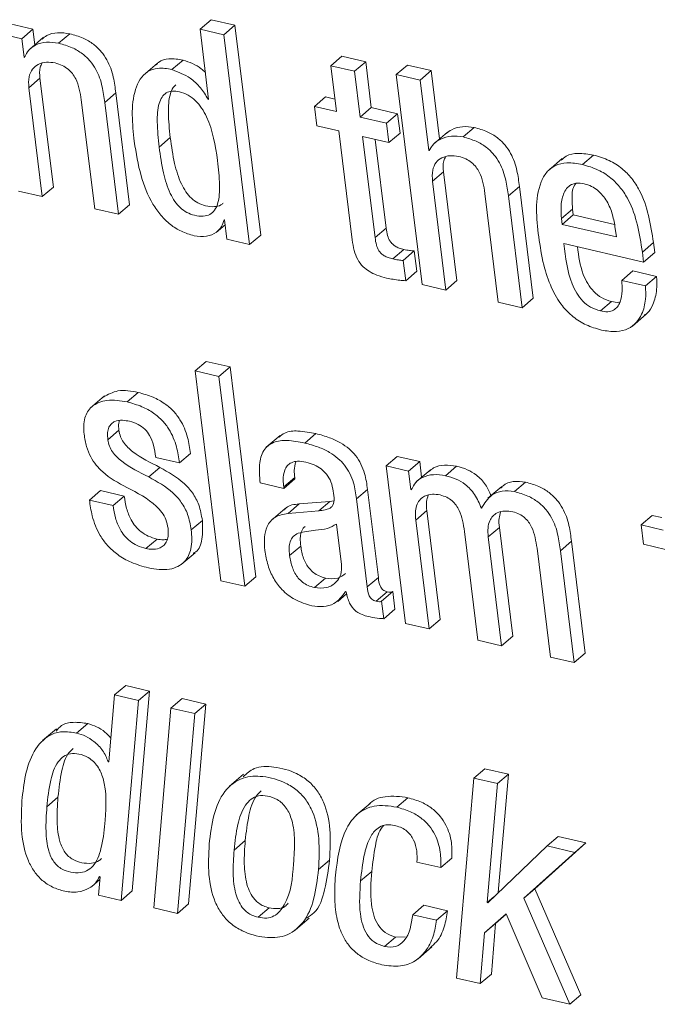
# Model space of a CAD drawing. Units: inches. Extents: x 2 to 195, y -7 to 151.
# Drawn here: x 168 to 168, y 106 to 106 of the extents above; entities that cross this region are included whole.
import ezdxf

# ---------------------------------------------------------------- set-up
doc = ezdxf.new("R2010")
doc.units = ezdxf.units.IN
doc.header["$MEASUREMENT"] = 0
doc.layers.add('SLD-0', color=179, linetype='Continuous')

msp = doc.modelspace()

# ---------------------------------------------------------------- linework, layer by layer
at = {"layer": 'SLD-0', "color": 179, "linetype": 'Continuous', "lineweight": 15}
for p, q in [((167.9421, 106.40584), (167.92963, 106.40874)), ((168.03425, 106.40588), (168.04036, 106.4111)), ((168.05347, 106.40807), (168.04036, 106.4111)), ((168.04735, 106.40284), (168.05347, 106.40807)), ((168.0677, 106.29238), (168.05347, 106.40807)), ((167.93599, 106.40062), (167.92351, 106.40351)), ((167.93599, 106.40062), (167.9421, 106.40584)), ((167.94782, 106.40123), (167.94018, 106.3947)), ((167.94316, 106.39724), (167.9421, 106.40584)), ((167.95633, 106.39811), (167.96245, 106.40334)), ((168.03425, 106.40588), (168.03901, 106.36717)), ((168.04735, 106.40284), (168.03425, 106.40588)), ((168.06158, 106.28716), (168.04735, 106.40284)), ((167.93724, 106.39042), (167.93599, 106.40062)), ((167.93724, 106.39042), (167.93796, 106.39104)), ((167.93756, 106.39035), (167.93724, 106.39042)), ((168.10635, 106.38572), (168.11246, 106.39094)), ((168.12556, 106.38791), (168.11246, 106.39094)), ((168.01072, 106.38715), (168.00308, 106.38061)), ((168.01877, 106.38366), (168.02488, 106.38888)), ((168.10635, 106.38572), (168.10946, 106.36045)), ((168.11945, 106.38269), (168.10635, 106.38572)), ((168.11945, 106.38269), (168.12556, 106.38791)), ((168.12867, 106.36264), (168.12556, 106.38791)), ((168.14244, 106.38082), (168.14855, 106.38605)), ((168.16165, 106.38302), (168.14855, 106.38605)), ((168.12256, 106.35742), (168.11945, 106.38269)), ((168.14244, 106.38082), (168.15667, 106.26514)), ((168.15553, 106.37779), (168.14244, 106.38082)), ((168.15553, 106.37779), (168.16165, 106.38302)), ((168.16627, 106.34542), (168.16165, 106.38302)), ((167.93992, 106.37358), (167.94604, 106.37881)), ((167.95341, 106.31885), (167.94604, 106.37881)), ((168.16029, 106.33909), (168.15553, 106.37779)), ((167.9473, 106.31363), (167.93992, 106.37358)), ((167.98172, 106.36548), (167.98783, 106.37071)), ((167.99541, 106.30912), (167.98783, 106.37071)), ((167.96882, 106.36689), (167.9762, 106.30693)), ((167.9893, 106.3039), (167.98172, 106.36548)), ((168.0387, 106.36725), (168.03897, 106.36748)), ((168.03901, 106.36717), (168.0387, 106.36725)), ((168.09728, 106.36327), (168.10339, 106.3685)), ((168.09728, 106.36327), (168.09859, 106.35259)), ((168.10946, 106.36045), (168.09728, 106.36327)), ((168.10862, 106.36729), (168.10339, 106.3685)), ((168.12256, 106.35742), (168.12867, 106.36264)), ((168.14319, 106.35928), (168.12867, 106.36264)), ((168.13708, 106.35405), (168.14319, 106.35928)), ((168.14451, 106.3486), (168.14319, 106.35928)), ((168.09859, 106.35259), (168.11077, 106.34977)), ((168.13708, 106.35405), (168.12256, 106.35742)), ((168.13839, 106.34337), (168.13708, 106.35405)), ((168.11077, 106.34977), (168.11815, 106.28979)), ((168.13839, 106.34337), (168.14451, 106.3486)), ((168.17058, 106.3491), (168.16293, 106.34256)), ((168.17926, 106.34649), (168.18538, 106.35171)), ((168.01175, 106.34088), (168.01786, 106.34611)), ((168.12387, 106.34673), (168.13839, 106.34337)), ((168.13073, 106.29097), (168.12387, 106.34673)), ((168.13685, 106.2962), (168.13083, 106.34512)), ((168.16029, 106.33909), (168.16116, 106.33983)), ((168.16061, 106.33902), (168.16029, 106.33909)), ((168.24499, 106.33127), (168.25111, 106.3365)), ((168.23391, 106.33454), (168.22626, 106.32801)), ((168.16239, 106.32207), (168.1685, 106.32729)), ((168.17588, 106.26733), (168.1685, 106.32729)), ((168.16976, 106.26211), (168.16239, 106.32207)), ((167.9342, 106.31666), (167.9473, 106.31363)), ((167.9473, 106.31363), (167.95341, 106.31885)), ((168.19129, 106.31538), (168.19867, 106.25541)), ((168.20419, 106.31397), (168.2103, 106.31919)), ((168.21788, 106.25761), (168.2103, 106.31919)), ((167.9893, 106.3039), (167.99541, 106.30912)), ((168.21176, 106.25238), (168.20419, 106.31397)), ((167.9762, 106.30693), (167.9893, 106.3039)), ((168.23347, 106.3015), (168.23959, 106.30673)), ((168.23959, 106.30673), (168.23999, 106.30349)), ((168.04317, 106.29389), (168.04811, 106.29811)), ((168.04747, 106.3008), (168.04779, 106.30073)), ((168.04779, 106.30073), (168.04911, 106.29005)), ((168.23347, 106.3015), (168.23387, 106.29826)), ((168.23387, 106.29826), (168.23999, 106.30349)), ((168.23387, 106.29826), (168.26372, 106.29135)), ((168.23999, 106.30349), (168.26269, 106.29823)), ((168.13073, 106.29097), (168.13685, 106.2962)), ((168.26372, 106.29135), (168.26314, 106.29605)), ((168.04911, 106.29005), (168.06158, 106.28716)), ((168.06158, 106.28716), (168.0677, 106.29238)), ((168.23472, 106.28769), (168.27875, 106.27749)), ((168.27807, 106.28299), (168.28419, 106.28821)), ((168.28486, 106.28272), (168.28419, 106.28821)), ((168.14052, 106.27925), (168.14663, 106.28447)), ((168.14623, 106.27841), (168.15235, 106.28364)), ((168.15372, 106.27247), (168.15235, 106.28364)), ((168.27875, 106.27749), (168.27807, 106.28299)), ((168.27875, 106.27749), (168.28486, 106.28272)), ((168.14761, 106.26724), (168.14623, 106.27841)), ((168.14761, 106.26724), (168.15372, 106.27247)), ((168.26667, 106.26737), (168.27278, 106.2726)), ((168.28587, 106.26956), (168.27278, 106.2726)), ((168.16976, 106.26211), (168.17588, 106.26733)), ((168.27976, 106.26434), (168.26667, 106.26737)), ((168.27976, 106.26434), (168.28587, 106.26956)), ((168.15667, 106.26514), (168.16976, 106.26211)), ((168.19867, 106.25541), (168.21176, 106.25238)), ((168.21176, 106.25238), (168.21788, 106.25761)), ((168.25492, 106.25055), (168.26104, 106.25578)), ((168.27256, 106.24221), (168.2802, 106.24874)), ((168.03157, 106.21757), (168.03769, 106.22279)), ((168.05079, 106.21976), (168.03769, 106.22279)), ((168.04467, 106.21453), (168.03157, 106.21757)), ((168.03157, 106.21757), (168.0458, 106.10188)), ((168.04467, 106.21453), (168.05079, 106.21976)), ((168.06502, 106.10408), (168.05079, 106.21976)), ((168.0589, 106.09885), (168.04467, 106.21453)), ((167.9816, 106.20379), (167.97396, 106.19726)), ((167.99408, 106.20043), (168.00019, 106.20566)), ((167.98343, 106.17962), (167.98954, 106.18484)), ((168.0784, 106.18202), (168.07076, 106.17549)), ((168.09196, 106.17776), (168.09808, 106.18299)), ((168.00983, 106.16988), (168.02292, 106.16685)), ((168.02292, 106.16685), (168.02903, 106.17208)), ((168.13676, 106.1652), (168.14287, 106.17043)), ((168.15533, 106.16754), (168.14287, 106.17043)), ((168.006, 106.15911), (168.01211, 106.16434)), ((168.13676, 106.1652), (168.14744, 106.07835)), ((168.14922, 106.16231), (168.13676, 106.1652)), ((168.14922, 106.16231), (168.15533, 106.16754)), ((168.16105, 106.16291), (168.15341, 106.15638)), ((168.15639, 106.15893), (168.15533, 106.16754)), ((168.16956, 106.15979), (168.17568, 106.16502)), ((168.08037, 106.15355), (168.08649, 106.15877)), ((168.08047, 106.15274), (168.08659, 106.15796)), ((168.08659, 106.15796), (168.08649, 106.15877)), ((168.15048, 106.15211), (168.14922, 106.16231)), ((167.97329, 106.14637), (167.9794, 106.1516)), ((167.99249, 106.14857), (167.9794, 106.1516)), ((168.06739, 106.15577), (168.08047, 106.15274)), ((168.08047, 106.15274), (168.08037, 106.15355)), ((168.12047, 106.14694), (168.12658, 106.15217)), ((168.13255, 106.1037), (168.12658, 106.15217)), ((168.15048, 106.15211), (168.15119, 106.15273)), ((168.15079, 106.15204), (168.15048, 106.15211)), ((168.20062, 106.15385), (168.19298, 106.14732)), ((168.2075, 106.15101), (168.21362, 106.15623)), ((167.98637, 106.14334), (167.97329, 106.14637)), ((167.98637, 106.14334), (167.99249, 106.14857)), ((168.12643, 106.09847), (168.12047, 106.14694)), ((168.08116, 106.14168), (168.07352, 106.13515)), ((168.08277, 106.13898), (168.08888, 106.14421)), ((168.10586, 106.14563), (168.08888, 106.14421)), ((168.09975, 106.14041), (168.10586, 106.14563)), ((168.10802, 106.14595), (168.10586, 106.14563)), ((168.09975, 106.14041), (168.08277, 106.13898)), ((168.15315, 106.13528), (168.15927, 106.14051)), ((168.16664, 106.08055), (168.15927, 106.14051)), ((168.27741, 106.13263), (168.28352, 106.13786)), ((168.28874, 106.13665), (168.28352, 106.13786)), ((168.02944, 106.12991), (168.03555, 106.13514)), ((168.11221, 106.11074), (168.10946, 106.13311)), ((168.16053, 106.07532), (168.15315, 106.13528)), ((168.19312, 106.12602), (168.19923, 106.13125)), ((168.20661, 106.07129), (168.19923, 106.13125)), ((168.27741, 106.13263), (168.27872, 106.12195)), ((168.28958, 106.12981), (168.27741, 106.13263)), ((168.00447, 106.11963), (168.01059, 106.12486)), ((168.18003, 106.12905), (168.18741, 106.0691)), ((168.20049, 106.06606), (168.19312, 106.12602)), ((168.08366, 106.11578), (168.08977, 106.12101)), ((168.22, 106.1198), (168.22737, 106.05984)), ((168.23289, 106.11839), (168.239, 106.12362)), ((168.24658, 106.06203), (168.239, 106.12362)), ((168.27872, 106.12195), (168.2909, 106.11913)), ((168.02385, 106.1108), (168.03149, 106.11733)), ((168.24046, 106.05681), (168.23289, 106.11839)), ((168.0589, 106.09885), (168.06502, 106.10408)), ((168.09737, 106.09812), (168.10348, 106.10334)), ((168.12643, 106.09847), (168.13255, 106.1037)), ((168.0458, 106.10188), (168.0589, 106.09885)), ((168.11014, 106.09053), (168.11506, 106.09474)), ((168.11449, 106.09588), (168.1148, 106.09581)), ((168.13135, 106.09056), (168.13746, 106.09579)), ((168.13437, 106.09065), (168.14049, 106.09588)), ((168.14168, 106.08616), (168.14049, 106.09588)), ((168.13557, 106.08094), (168.13437, 106.09065)), ((168.13557, 106.08094), (168.14168, 106.08616)), ((168.14744, 106.07835), (168.16053, 106.07532)), ((168.16053, 106.07532), (168.16664, 106.08055)), ((168.20049, 106.06606), (168.20661, 106.07129)), ((168.18741, 106.0691), (168.20049, 106.06606)), ((168.22737, 106.05984), (168.24046, 106.05681)), ((168.24046, 106.05681), (168.24658, 106.06203)), ((167.98716, 106.03892), (167.99327, 106.04415)), ((168.00639, 106.04111), (167.99327, 106.04415)), ((167.98716, 106.03892), (167.98396, 106.00206)), ((168.00027, 106.03588), (167.98716, 106.03892)), ((167.9969, 105.93092), (168.00639, 106.04111)), ((168.00027, 106.03588), (168.00639, 106.04111)), ((167.99079, 105.9257), (168.00027, 106.03588)), ((168.01824, 106.03172), (168.02436, 106.03695)), ((168.03746, 106.03392), (168.02436, 106.03695)), ((168.02797, 105.92373), (168.03746, 106.03392)), ((168.03134, 106.02869), (168.03746, 106.03392)), ((168.01824, 106.03172), (168.00876, 105.92153)), ((168.03134, 106.02869), (168.01824, 106.03172)), ((168.02186, 105.9185), (168.03134, 106.02869)), ((167.96625, 106.01794), (167.97236, 106.02317)), ((167.95506, 106.02031), (167.94742, 106.01378)), ((167.98365, 106.00213), (167.98399, 106.00242)), ((167.98396, 106.00206), (167.98365, 106.00213)), ((168.05822, 105.99523), (168.05058, 105.9887)), ((168.18514, 105.99308), (168.19126, 105.9983)), ((168.20437, 105.99527), (168.19126, 105.9983)), ((168.19826, 105.99004), (168.20437, 105.99527)), ((168.19866, 105.92997), (168.20437, 105.99527)), ((168.18514, 105.99308), (168.17564, 105.88289)), ((168.19826, 105.99004), (168.18514, 105.99308)), ((168.19252, 105.92447), (168.19826, 105.99004)), ((167.94984, 105.97736), (167.95595, 105.98258)), ((168.12803, 105.97916), (168.12038, 105.97263)), ((168.14267, 105.97709), (168.14878, 105.98231)), ((168.05304, 105.95346), (168.05915, 105.95869)), ((168.2188, 105.93211), (168.24694, 105.95738)), ((168.22552, 105.9557), (168.23163, 105.96093)), ((168.24694, 105.95738), (168.23163, 105.96093)), ((168.24082, 105.95216), (168.24694, 105.95738)), ((168.22552, 105.9557), (168.19284, 105.92439)), ((168.21269, 105.92688), (168.24082, 105.95216)), ((168.24082, 105.95216), (168.22552, 105.9557)), ((168.09956, 105.94269), (168.10568, 105.94791)), ((168.15382, 105.94682), (168.16692, 105.94379)), ((168.16692, 105.94379), (168.17304, 105.94902)), ((168.12277, 105.93648), (168.12889, 105.9417)), ((167.97464, 105.93341), (167.97903, 105.93717)), ((167.97917, 105.93877), (167.9783, 105.92859)), ((167.97886, 105.93884), (167.97917, 105.93877)), ((167.99079, 105.9257), (167.9969, 105.93092)), ((168.21269, 105.92688), (168.2188, 105.93211)), ((168.24419, 105.87366), (168.2188, 105.93211)), ((167.9783, 105.92859), (167.99079, 105.9257)), ((168.02186, 105.9185), (168.02797, 105.92373)), ((168.19252, 105.92447), (168.19618, 105.9276)), ((168.19284, 105.92439), (168.19252, 105.92447)), ((168.23808, 105.86843), (168.21269, 105.92688)), ((168.00876, 105.92153), (168.02186, 105.9185)), ((168.06624, 105.91638), (168.07236, 105.92161)), ((168.15147, 105.91783), (168.15758, 105.92306)), ((168.1707, 105.92002), (168.15758, 105.92306)), ((168.16459, 105.91479), (168.1707, 105.92002)), ((168.19108, 105.9078), (168.20299, 105.91826)), ((168.20299, 105.91826), (168.22278, 105.87197)), ((168.08677, 105.90933), (168.09442, 105.91586)), ((168.16459, 105.91479), (168.15147, 105.91783)), ((168.19108, 105.9078), (168.1972, 105.91302)), ((168.19487, 105.88508), (168.1972, 105.91302)), ((168.1972, 105.91302), (168.20303, 105.91816)), ((168.18875, 105.87985), (168.19108, 105.9078)), ((168.13588, 105.90026), (168.14199, 105.90549)), ((168.14736, 105.90558), (168.14199, 105.90549)), ((168.1544, 105.8935), (168.16204, 105.90003)), ((168.17564, 105.88289), (168.18875, 105.87985)), ((168.18875, 105.87985), (168.19487, 105.88508)), ((168.22278, 105.87197), (168.23808, 105.86843)), ((168.23808, 105.86843), (168.24419, 105.87366))]:
    msp.add_line(p, q, dxfattribs=at)
for points, knots in [([(167.96245, 106.40334), (167.96022, 106.40366), (167.95596, 106.40428), (167.95043, 106.40312), (167.948, 106.40112), (167.94717, 106.40043)], [0, 0, 0, 0, 0.418137, 0.801663, 1, 1, 1, 1]), ([(167.98783, 106.37071), (167.98746, 106.37362), (167.98665, 106.37989), (167.98395, 106.38772), (167.97988, 106.39371), (167.97547, 106.39786), (167.96957, 106.40133), (167.96494, 106.40264), (167.96245, 106.40334)], [0, 0, 0, 0, 0.196636, 0.423841, 0.546499, 0.678581, 0.826809, 1, 1, 1, 1]), ([(167.95633, 106.39811), (167.95409, 106.39845), (167.9498, 106.3991), (167.944, 106.39763), (167.9396, 106.39462), (167.93824, 106.39179), (167.93756, 106.39035)], [0, 0, 0, 0, 0.303697, 0.58217, 0.788363, 1, 1, 1, 1]), ([(167.98172, 106.36548), (167.98134, 106.36839), (167.98054, 106.37467), (167.97784, 106.3825), (167.97377, 106.38848), (167.96935, 106.39263), (167.96346, 106.39611), (167.95883, 106.39741), (167.95633, 106.39811)], [0, 0, 0, 0, 0.196685, 0.423906, 0.546479, 0.678602, 0.826831, 1, 1, 1, 1]), ([(167.93992, 106.37358), (167.93979, 106.37563), (167.93956, 106.37921), (167.94151, 106.38393), (167.94506, 106.38683), (167.94958, 106.38797), (167.95274, 106.3875), (167.95433, 106.38726)], [0, 0, 0, 0, 0.251064, 0.441236, 0.606893, 0.801375, 1, 1, 1, 1]), ([(167.94604, 106.37881), (167.94581, 106.3809), (167.94549, 106.38378), (167.94676, 106.3863), (167.94711, 106.387)], [0, 0, 0, 0, 0.724569, 1, 1, 1, 1]), ([(167.95433, 106.38726), (167.95569, 106.38686), (167.95826, 106.38611), (167.9615, 106.38401), (167.96398, 106.38147), (167.96737, 106.3761), (167.96818, 106.37093), (167.96882, 106.36689)], [0, 0, 0, 0, 0.157534, 0.297079, 0.42658, 0.551385, 1, 1, 1, 1]), ([(168.02488, 106.38888), (168.02233, 106.38928), (168.0178, 106.39), (168.01231, 106.38868), (168.01053, 106.38674), (168.01013, 106.3863)], [0, 0, 0, 0, 0.497971, 0.88674, 1, 1, 1, 1]), ([(168.03719, 106.38197), (168.03644, 106.3827), (168.03304, 106.38603), (168.02846, 106.38763), (168.02488, 106.38888)], [0, 0, 0, 0, 0.2177931, 1, 1, 1, 1]), ([(168.01877, 106.38366), (168.01618, 106.38409), (168.01158, 106.38487), (168.00511, 106.38281), (168.00085, 106.37837), (167.99565, 106.36569), (167.99695, 106.35383), (167.99802, 106.34406)], [0, 0, 0, 0, 0.143069, 0.254739, 0.359203, 0.472373, 1, 1, 1, 1]), ([(168.0387, 106.36725), (168.03739, 106.36945), (168.03476, 106.37386), (168.02814, 106.37997), (168.02225, 106.38229), (168.01877, 106.38366)], [0, 0, 0, 0, 0.289169, 0.580085, 1, 1, 1, 1]), ([(168.02098, 106.37521), (168.02043, 106.37472), (168.01891, 106.3734), (168.01706, 106.36811), (168.01648, 106.35878), (168.01736, 106.35074), (168.01786, 106.34611)], [0, 0, 0, 0, 0.072292, 0.198225, 0.537329, 1, 1, 1, 1]), ([(168.04392, 106.33343), (168.04265, 106.34173), (168.04109, 106.35189), (168.03535, 106.3624), (168.03198, 106.36656), (168.0278, 106.36975), (168.02327, 106.37148), (168.01903, 106.37202), (168.01549, 106.37099), (168.01301, 106.36841), (168.01087, 106.36298), (168.01041, 106.35351), (168.01126, 106.3455), (168.01175, 106.34088)], [0, 0, 0, 0, 0.293328, 0.359407, 0.421734, 0.481922, 0.543439, 0.591823, 0.63094, 0.669296, 0.714163, 0.835087, 1, 1, 1, 1]), ([(168.17926, 106.34649), (168.17712, 106.34677), (168.17292, 106.34732), (168.16729, 106.34573), (168.16286, 106.34296), (168.16135, 106.34032), (168.16061, 106.33902)], [0, 0, 0, 0, 0.2964079, 0.5828286, 0.7951661, 1, 1, 1, 1]), ([(168.18538, 106.35171), (168.18325, 106.35198), (168.17907, 106.35251), (168.17355, 106.35115), (168.17089, 106.34912), (168.16988, 106.34835)], [0, 0, 0, 0, 0.391087, 0.76903, 1, 1, 1, 1]), ([(168.2103, 106.31919), (168.20993, 106.3221), (168.20912, 106.32836), (168.20647, 106.33618), (168.20247, 106.34216), (168.19814, 106.34629), (168.19237, 106.34974), (168.18782, 106.35102), (168.18538, 106.35171)], [0, 0, 0, 0, 0.1984506, 0.4271682, 0.5499577, 0.6816722, 0.828729, 1, 1, 1, 1]), ([(167.99802, 106.34406), (167.99902, 106.33766), (168.0009, 106.32571), (168.00639, 106.31195), (168.01245, 106.30324), (168.01773, 106.2981), (168.02391, 106.29413), (168.02858, 106.29275), (168.03095, 106.29205)], [0, 0, 0, 0, 0.295776, 0.552212, 0.668062, 0.778543, 0.887502, 1, 1, 1, 1]), ([(168.01786, 106.34611), (168.01853, 106.34134), (168.01975, 106.33266), (168.02279, 106.32255), (168.02629, 106.31623), (168.02934, 106.3126), (168.03304, 106.30991), (168.03743, 106.30833), (168.04175, 106.30784), (168.04532, 106.30842), (168.04657, 106.30969), (168.04693, 106.31006)], [0, 0, 0, 0, 0.261978, 0.477701, 0.569768, 0.653907, 0.734161, 0.816127, 0.904053, 0.972505, 1, 1, 1, 1]), ([(168.20419, 106.31397), (168.20381, 106.31688), (168.203, 106.32314), (168.20035, 106.33095), (168.19636, 106.33693), (168.19203, 106.34106), (168.18625, 106.34451), (168.18171, 106.3458), (168.17926, 106.34649)], [0, 0, 0, 0, 0.19845, 0.427117, 0.549958, 0.681635, 0.828725, 1, 1, 1, 1]), ([(168.01175, 106.34088), (168.01242, 106.33612), (168.01364, 106.32743), (168.01668, 106.31733), (168.02017, 106.311), (168.02323, 106.30737), (168.02693, 106.30468), (168.0313, 106.30312), (168.03569, 106.30254), (168.03975, 106.30349), (168.04259, 106.30612), (168.04489, 106.31165), (168.04527, 106.32106), (168.04441, 106.32894), (168.04392, 106.33343)], [0, 0, 0, 0, 0.170172, 0.310243, 0.370062, 0.424707, 0.476827, 0.530045, 0.587167, 0.63164, 0.672678, 0.718893, 0.840012, 1, 1, 1, 1]), ([(168.16239, 106.32207), (168.16226, 106.32411), (168.16203, 106.3277), (168.16398, 106.33242), (168.16753, 106.33531), (168.17205, 106.33645), (168.1752, 106.33598), (168.1768, 106.33574)], [0, 0, 0, 0, 0.251092, 0.441307, 0.607066, 0.801571, 1, 1, 1, 1]), ([(168.25111, 106.3365), (168.2483, 106.33697), (168.2433, 106.33782), (168.23678, 106.33673), (168.23422, 106.33445), (168.23333, 106.33366)], [0, 0, 0, 0, 0.457763, 0.812229, 1, 1, 1, 1]), ([(168.28419, 106.28821), (168.28261, 106.29827), (168.28064, 106.31089), (168.2724, 106.32374), (168.26683, 106.32939), (168.25967, 106.334), (168.25406, 106.33564), (168.25111, 106.3365)], [0, 0, 0, 0, 0.4767757, 0.5984732, 0.7224064, 0.8537442, 1, 1, 1, 1]), ([(168.1685, 106.32729), (168.16827, 106.32938), (168.16796, 106.33226), (168.16923, 106.33478), (168.16958, 106.33548)], [0, 0, 0, 0, 0.724732, 1, 1, 1, 1]), ([(168.1768, 106.33574), (168.17816, 106.33534), (168.18072, 106.3346), (168.18398, 106.33249), (168.18645, 106.32995), (168.18985, 106.32458), (168.19066, 106.31942), (168.19129, 106.31538)], [0, 0, 0, 0, 0.157631, 0.297222, 0.426827, 0.551517, 1, 1, 1, 1]), ([(168.24499, 106.33127), (168.24216, 106.33178), (168.23713, 106.33268), (168.23002, 106.33115), (168.22497, 106.32719), (168.21826, 106.31442), (168.21973, 106.30183), (168.22095, 106.29134)], [0, 0, 0, 0, 0.149062, 0.264466, 0.366521, 0.472649, 1, 1, 1, 1]), ([(168.27807, 106.28299), (168.2765, 106.29304), (168.27452, 106.30566), (168.26628, 106.31851), (168.26072, 106.32417), (168.25355, 106.32877), (168.24795, 106.33041), (168.24499, 106.33127)], [0, 0, 0, 0, 0.4767469, 0.5984827, 0.7224042, 0.8537406, 1, 1, 1, 1]), ([(168.246, 106.32066), (168.24449, 106.3209), (168.2418, 106.32134), (168.23692, 106.31961), (168.2338, 106.31413), (168.23303, 106.30765), (168.23334, 106.30338), (168.23347, 106.3015)], [0, 0, 0, 0, 0.163933, 0.292684, 0.535685, 0.795816, 1, 1, 1, 1]), ([(168.2415, 106.32096), (168.24112, 106.32047), (168.23929, 106.31805), (168.23927, 106.31279), (168.23949, 106.30858), (168.23959, 106.30673)], [0, 0, 0, 0, 0.1256882, 0.6153402, 1, 1, 1, 1]), ([(168.26314, 106.29605), (168.26271, 106.29859), (168.26184, 106.30378), (168.25881, 106.31115), (168.25457, 106.31644), (168.25002, 106.31945), (168.24736, 106.32025), (168.246, 106.32066)], [0, 0, 0, 0, 0.242207, 0.493237, 0.740652, 0.866735, 1, 1, 1, 1]), ([(168.03095, 106.29205), (168.03329, 106.29173), (168.03757, 106.29115), (168.043, 106.29341), (168.04637, 106.29684), (168.04711, 106.2995), (168.04747, 106.3008)], [0, 0, 0, 0, 0.332677, 0.610123, 0.808179, 1, 1, 1, 1]), ([(168.14663, 106.28447), (168.14575, 106.2847), (168.14412, 106.28513), (168.14195, 106.28612), (168.14021, 106.2874), (168.13862, 106.28934), (168.13741, 106.29234), (168.13704, 106.29483), (168.13685, 106.2962)], [0, 0, 0, 0, 0.1634515, 0.3030497, 0.4276483, 0.5475423, 0.75116, 1, 1, 1, 1]), ([(168.11815, 106.28979), (168.11845, 106.28782), (168.119, 106.28411), (168.12091, 106.27897), (168.12381, 106.27502), (168.12755, 106.27218), (168.13195, 106.27008), (168.1353, 106.2692), (168.13711, 106.26873)], [0, 0, 0, 0, 0.193621, 0.365072, 0.52806, 0.663754, 0.817845, 1, 1, 1, 1]), ([(168.14052, 106.27925), (168.13964, 106.27947), (168.13801, 106.27989), (168.13583, 106.28089), (168.1341, 106.28217), (168.13251, 106.28412), (168.13129, 106.28711), (168.13093, 106.2896), (168.13073, 106.29097)], [0, 0, 0, 0, 0.163372, 0.303046, 0.427652, 0.547675, 0.75116, 1, 1, 1, 1]), ([(168.22095, 106.29134), (168.22172, 106.2862), (168.22315, 106.27664), (168.22741, 106.26372), (168.23303, 106.25394), (168.23974, 106.24712), (168.24708, 106.24248), (168.25261, 106.24088), (168.25546, 106.24006)], [0, 0, 0, 0, 0.235208, 0.436774, 0.612421, 0.740099, 0.866661, 1, 1, 1, 1]), ([(168.25492, 106.25055), (168.25306, 106.25114), (168.24944, 106.25229), (168.24503, 106.25592), (168.2417, 106.26039), (168.23685, 106.27064), (168.23566, 106.28011), (168.23472, 106.28769)], [0, 0, 0, 0, 0.129094, 0.250325, 0.37205, 0.497833, 1, 1, 1, 1]), ([(168.15235, 106.28364), (168.15146, 106.28371), (168.14954, 106.28387), (168.14765, 106.28426), (168.14663, 106.28447)], [0, 0, 0, 0, 0.462065, 1, 1, 1, 1]), ([(168.26104, 106.25578), (168.25917, 106.25637), (168.25556, 106.25752), (168.25114, 106.26114), (168.24782, 106.26562), (168.24391, 106.27368), (168.24299, 106.28075), (168.24231, 106.28593)], [0, 0, 0, 0, 0.1533385, 0.2973604, 0.4420247, 0.5914549, 1, 1, 1, 1]), ([(168.14623, 106.27841), (168.14534, 106.27848), (168.14342, 106.27865), (168.14153, 106.27904), (168.14052, 106.27925)], [0, 0, 0, 0, 0.46209, 1, 1, 1, 1]), ([(168.13711, 106.26873), (168.13952, 106.26822), (168.14299, 106.2675), (168.14653, 106.2673), (168.14761, 106.26724)], [0, 0, 0, 0, 0.695344, 1, 1, 1, 1]), ([(168.26667, 106.26737), (168.26683, 106.26545), (168.26716, 106.26145), (168.26641, 106.2564), (168.26451, 106.25279), (168.26216, 106.25078), (168.25874, 106.24989), (168.2563, 106.25031), (168.25492, 106.25055)], [0, 0, 0, 0, 0.229257, 0.477763, 0.594057, 0.707985, 0.83552, 1, 1, 1, 1]), ([(168.27928, 106.24828), (168.27982, 106.24866), (168.28187, 106.25007), (168.28443, 106.25494), (168.28628, 106.26183), (168.286, 106.26711), (168.28587, 106.26956)], [0, 0, 0, 0, 0.084457, 0.319715, 0.684624, 1, 1, 1, 1]), ([(168.25546, 106.24006), (168.25826, 106.23957), (168.26323, 106.23871), (168.27014, 106.24032), (168.27495, 106.24397), (168.2784, 106.24961), (168.28014, 106.25663), (168.27988, 106.2619), (168.27976, 106.26434)], [0, 0, 0, 0, 0.2023284, 0.3582804, 0.4930103, 0.623301, 0.8253614, 1, 1, 1, 1]), ([(168.26581, 106.25558), (168.2656, 106.25552), (168.26405, 106.25504), (168.26243, 106.25544), (168.26104, 106.25578)], [0, 0, 0, 0, 0.138928, 1, 1, 1, 1]), ([(168.00019, 106.20566), (167.99638, 106.20641), (167.98958, 106.20774), (167.98353, 106.2045), (167.98087, 106.20307)], [0, 0, 0, 0, 0.5607305, 1, 1, 1, 1]), ([(167.99408, 106.20043), (167.99036, 106.20107), (167.98364, 106.20221), (167.97441, 106.19893), (167.96985, 106.19121), (167.97016, 106.18573), (167.97034, 106.18265)], [0, 0, 0, 0, 0.3081831, 0.5563368, 0.7500666, 1, 1, 1, 1]), ([(168.02292, 106.16685), (168.02246, 106.1698), (168.02147, 106.17624), (168.01822, 106.18421), (168.01356, 106.19032), (168.00855, 106.19461), (168.00197, 106.19825), (167.99684, 106.19967), (167.99408, 106.20043)], [0, 0, 0, 0, 0.187169, 0.408842, 0.53175, 0.666707, 0.820117, 1, 1, 1, 1]), ([(168.02903, 106.17208), (168.02858, 106.17503), (168.02759, 106.18146), (168.02433, 106.18944), (168.01967, 106.19555), (168.01467, 106.19983), (168.00808, 106.20347), (168.00296, 106.20489), (168.00019, 106.20566)], [0, 0, 0, 0, 0.187228, 0.408856, 0.531784, 0.666724, 0.820086, 1, 1, 1, 1]), ([(167.98343, 106.17962), (167.98332, 106.18094), (167.98314, 106.18326), (167.98384, 106.18635), (167.98528, 106.18849), (167.98785, 106.19011), (167.99142, 106.19051), (167.99411, 106.19), (167.99539, 106.18976)], [0, 0, 0, 0, 0.201234, 0.352195, 0.473439, 0.583688, 0.802626, 1, 1, 1, 1]), ([(167.98954, 106.18484), (167.98938, 106.18618), (167.98916, 106.18794), (167.98965, 106.18961), (167.98976, 106.19001)], [0, 0, 0, 0, 0.761627, 1, 1, 1, 1]), ([(167.99539, 106.18976), (167.99701, 106.18929), (168.00007, 106.18839), (168.00392, 106.1856), (168.00687, 106.18161), (168.00888, 106.17625), (168.0095, 106.17211), (168.00983, 106.16988)], [0, 0, 0, 0, 0.190042, 0.359297, 0.527123, 0.745004, 1, 1, 1, 1]), ([(168.01211, 106.16434), (168.00697, 106.16691), (167.99963, 106.17057), (167.99261, 106.17696), (167.99024, 106.18127), (167.98978, 106.18363), (167.98954, 106.18484)], [0, 0, 0, 0, 0.542131, 0.773029, 0.884056, 1, 1, 1, 1]), ([(168.09808, 106.18299), (168.09486, 106.18359), (168.08925, 106.18464), (168.08173, 106.18436), (168.07886, 106.18189), (168.07789, 106.18105)], [0, 0, 0, 0, 0.471647, 0.820571, 1, 1, 1, 1]), ([(167.97034, 106.18265), (167.97072, 106.18034), (167.97143, 106.17603), (167.97378, 106.17027), (167.97684, 106.1656), (167.98305, 106.15921), (167.98927, 106.15581), (167.99397, 106.15324)], [0, 0, 0, 0, 0.17685, 0.329581, 0.46742, 0.597803, 1, 1, 1, 1]), ([(168.006, 106.15911), (168.00085, 106.16168), (167.99351, 106.16534), (167.9865, 106.17174), (167.98412, 106.17604), (167.98366, 106.1784), (167.98343, 106.17962)], [0, 0, 0, 0, 0.542116, 0.773084, 0.88397, 1, 1, 1, 1]), ([(168.09196, 106.17776), (168.08871, 106.1784), (168.08304, 106.17952), (168.07505, 106.17883), (168.06891, 106.17442), (168.06646, 106.16586), (168.06704, 106.15948), (168.06739, 106.15577)], [0, 0, 0, 0, 0.233798, 0.40683, 0.54856, 0.737083, 1, 1, 1, 1]), ([(168.12658, 106.15217), (168.12619, 106.15515), (168.1253, 106.16178), (168.12147, 106.16954), (168.11634, 106.17478), (168.11152, 106.17814), (168.10534, 106.18105), (168.10063, 106.18231), (168.09808, 106.18299)], [0, 0, 0, 0, 0.197813, 0.440452, 0.552291, 0.678985, 0.826149, 1, 1, 1, 1]), ([(168.12047, 106.14694), (168.12007, 106.14992), (168.11919, 106.15656), (168.11536, 106.16431), (168.11023, 106.16955), (168.1054, 106.17291), (168.09923, 106.17583), (168.09452, 106.17708), (168.09196, 106.17776)], [0, 0, 0, 0, 0.197859, 0.440453, 0.552268, 0.678958, 0.826143, 1, 1, 1, 1]), ([(168.03555, 106.13514), (168.03503, 106.13803), (168.03407, 106.1434), (168.03039, 106.15033), (168.02353, 106.15793), (168.0168, 106.1617), (168.01211, 106.16434)], [0, 0, 0, 0, 0.223716, 0.41516, 0.592039, 1, 1, 1, 1]), ([(168.08037, 106.15355), (168.08024, 106.15484), (168.07994, 106.15794), (168.08044, 106.16204), (168.08222, 106.16534), (168.0847, 106.16725), (168.08841, 106.16801), (168.0911, 106.16752), (168.09265, 106.16724)], [0, 0, 0, 0, 0.1694894, 0.4038053, 0.522942, 0.6469802, 0.7967278, 1, 1, 1, 1]), ([(168.08649, 106.15877), (168.08633, 106.16008), (168.08599, 106.16301), (168.08665, 106.1659), (168.08701, 106.1675)], [0, 0, 0, 0, 0.4450018, 1, 1, 1, 1]), ([(168.09265, 106.16724), (168.09419, 106.1668), (168.09714, 106.16596), (168.10101, 106.16365), (168.10424, 106.16049), (168.10671, 106.15633), (168.10735, 106.15302), (168.10767, 106.15132)], [0, 0, 0, 0, 0.204298, 0.391952, 0.570549, 0.779632, 1, 1, 1, 1]), ([(168.17568, 106.16502), (168.17346, 106.16534), (168.1692, 106.16596), (168.16366, 106.16481), (168.16123, 106.1628), (168.1604, 106.16212)], [0, 0, 0, 0, 0.417638, 0.80103, 1, 1, 1, 1]), ([(168.19463, 106.14873), (168.19374, 106.15078), (168.19186, 106.15513), (168.18717, 106.16004), (168.18155, 106.16339), (168.17768, 106.16446), (168.17568, 106.16502)], [0, 0, 0, 0, 0.255625, 0.540953, 0.762262, 1, 1, 1, 1]), ([(168.02944, 106.12991), (168.02892, 106.1328), (168.02796, 106.13817), (168.02427, 106.14511), (168.01742, 106.1527), (168.01069, 106.15648), (168.006, 106.15911)], [0, 0, 0, 0, 0.223766, 0.41518, 0.592069, 1, 1, 1, 1]), ([(168.16956, 106.15979), (168.16733, 106.16013), (168.16303, 106.16078), (168.15723, 106.15932), (168.15283, 106.15631), (168.15148, 106.15348), (168.15079, 106.15204)], [0, 0, 0, 0, 0.303512, 0.58206, 0.788296, 1, 1, 1, 1]), ([(168.18935, 106.14186), (168.18823, 106.14449), (168.18613, 106.14941), (168.18107, 106.15482), (168.17543, 106.15816), (168.17157, 106.15924), (168.16956, 106.15979)], [0, 0, 0, 0, 0.304783, 0.571222, 0.777885, 1, 1, 1, 1]), ([(167.99397, 106.15324), (167.99975, 106.15028), (168.0069, 106.14662), (168.01334, 106.13965), (168.01569, 106.13554), (168.01629, 106.13243), (168.01661, 106.13083)], [0, 0, 0, 0, 0.57846, 0.715991, 0.853314, 1, 1, 1, 1]), ([(168.2075, 106.15101), (168.20525, 106.1513), (168.20099, 106.15184), (168.19375, 106.14902), (168.19101, 106.14456), (168.18935, 106.14186)], [0, 0, 0, 0, 0.306266, 0.579678, 1, 1, 1, 1]), ([(168.21362, 106.15623), (168.2114, 106.15648), (168.20721, 106.15695), (168.20206, 106.15549), (168.20052, 106.15337), (168.20017, 106.15289)], [0, 0, 0, 0, 0.463717, 0.87775, 1, 1, 1, 1]), ([(168.239, 106.12362), (168.23863, 106.12653), (168.23782, 106.1328), (168.23512, 106.14063), (168.23105, 106.14661), (168.22664, 106.15075), (168.22074, 106.15423), (168.21611, 106.15553), (168.21362, 106.15623)], [0, 0, 0, 0, 0.196629, 0.423838, 0.546462, 0.67856, 0.826801, 1, 1, 1, 1]), ([(167.97329, 106.14637), (167.9737, 106.14346), (167.97467, 106.13665), (167.97813, 106.12803), (167.98328, 106.12098), (167.98899, 106.11589), (167.9966, 106.11153), (168.00257, 106.10985), (168.00579, 106.10895)], [0, 0, 0, 0, 0.16514, 0.385747, 0.512592, 0.652899, 0.812587, 1, 1, 1, 1]), ([(168.01059, 106.12486), (168.00893, 106.12533), (168.00579, 106.12623), (168.00174, 106.12871), (167.99856, 106.1318), (167.99572, 106.13609), (167.99355, 106.14174), (167.99284, 106.14627), (167.99249, 106.14857)], [0, 0, 0, 0, 0.160575, 0.304325, 0.439413, 0.571934, 0.783009, 1, 1, 1, 1]), ([(168.10767, 106.15132), (168.10793, 106.14965), (168.10837, 106.14684), (168.10769, 106.14308), (168.10543, 106.14151), (168.1029, 106.14076), (168.1009, 106.14054), (168.09975, 106.14041)], [0, 0, 0, 0, 0.3108704, 0.5217613, 0.6362535, 0.7890427, 1, 1, 1, 1]), ([(168.15315, 106.13528), (168.15302, 106.13696), (168.15279, 106.13994), (168.15369, 106.14396), (168.15549, 106.14683), (168.15839, 106.14892), (168.16229, 106.14984), (168.16519, 106.14938), (168.16662, 106.14916)], [0, 0, 0, 0, 0.21241, 0.376337, 0.510547, 0.631855, 0.818081, 1, 1, 1, 1]), ([(168.15927, 106.14051), (168.1591, 106.1422), (168.15882, 106.14508), (168.15965, 106.14783), (168.15999, 106.14897)], [0, 0, 0, 0, 0.588348, 1, 1, 1, 1]), ([(168.16662, 106.14916), (168.16786, 106.14879), (168.17022, 106.14809), (168.1732, 106.14603), (168.17547, 106.14354), (168.17864, 106.13817), (168.17942, 106.13307), (168.18003, 106.12905)], [0, 0, 0, 0, 0.149286, 0.283987, 0.411854, 0.537493, 1, 1, 1, 1]), ([(168.23289, 106.11839), (168.23251, 106.1213), (168.2317, 106.12757), (168.22901, 106.1354), (168.22494, 106.14139), (168.22052, 106.14553), (168.21463, 106.149), (168.21, 106.15031), (168.2075, 106.15101)], [0, 0, 0, 0, 0.196678, 0.423876, 0.546495, 0.678586, 0.826791, 1, 1, 1, 1]), ([(168.00447, 106.11963), (168.00282, 106.1201), (167.99968, 106.121), (167.99563, 106.12349), (167.99245, 106.12657), (167.9896, 106.13086), (167.98743, 106.13652), (167.98673, 106.14105), (167.98637, 106.14334)], [0, 0, 0, 0, 0.160536, 0.304327, 0.439377, 0.571888, 0.783025, 1, 1, 1, 1]), ([(168.08888, 106.14421), (168.08617, 106.14394), (168.08289, 106.14362), (168.08098, 106.1412), (168.08065, 106.14078)], [0, 0, 0, 0, 0.8265734, 1, 1, 1, 1]), ([(168.08277, 106.13898), (168.08022, 106.13853), (168.07543, 106.13768), (168.07086, 106.13209), (168.06944, 106.12549), (168.06979, 106.12107), (168.06998, 106.11863)], [0, 0, 0, 0, 0.274725, 0.516427, 0.733886, 1, 1, 1, 1]), ([(168.19312, 106.12602), (168.19298, 106.12771), (168.19275, 106.13069), (168.19365, 106.1347), (168.19546, 106.13758), (168.19835, 106.13966), (168.20226, 106.14058), (168.20516, 106.14013), (168.20659, 106.1399)], [0, 0, 0, 0, 0.212256, 0.376151, 0.510334, 0.631683, 0.818007, 1, 1, 1, 1]), ([(168.19923, 106.13125), (168.19907, 106.13295), (168.19879, 106.13582), (168.19962, 106.13858), (168.19996, 106.13971)], [0, 0, 0, 0, 0.588651, 1, 1, 1, 1]), ([(168.20659, 106.1399), (168.20783, 106.13954), (168.2102, 106.13883), (168.21317, 106.13678), (168.21543, 106.13428), (168.21861, 106.12892), (168.21939, 106.12381), (168.22, 106.1198)], [0, 0, 0, 0, 0.149306, 0.283941, 0.411826, 0.537456, 1, 1, 1, 1]), ([(168.01661, 106.13083), (168.01672, 106.12934), (168.01691, 106.12672), (168.01594, 106.12324), (168.01408, 106.12094), (168.01132, 106.11949), (168.00799, 106.11905), (168.00559, 106.11944), (168.00447, 106.11963)], [0, 0, 0, 0, 0.2193529, 0.3836747, 0.5179813, 0.6428109, 0.8337545, 1, 1, 1, 1]), ([(168.00579, 106.10895), (168.0097, 106.10826), (168.01671, 106.10703), (168.02621, 106.11146), (168.0301, 106.12034), (168.02968, 106.12643), (168.02944, 106.12991)], [0, 0, 0, 0, 0.299372, 0.53638, 0.735466, 1, 1, 1, 1]), ([(168.03048, 106.11706), (168.03095, 106.11727), (168.03383, 106.11859), (168.036, 106.12587), (168.03572, 106.13177), (168.03555, 106.13514)], [0, 0, 0, 0, 0.079069, 0.474424, 1, 1, 1, 1]), ([(168.10946, 106.13311), (168.10785, 106.13218), (168.1043, 106.13011), (168.09685, 106.12986), (168.09153, 106.12873), (168.08837, 106.12807)], [0, 0, 0, 0, 0.251014, 0.556064, 1, 1, 1, 1]), ([(168.09224, 106.13179), (168.09207, 106.13169), (168.09096, 106.13099), (168.08989, 106.12862), (168.08937, 106.12503), (168.08963, 106.12247), (168.08977, 106.12101)], [0, 0, 0, 0, 0.052078, 0.337282, 0.620739, 1, 1, 1, 1]), ([(168.01616, 106.12479), (168.01543, 106.12464), (168.01357, 106.12426), (168.01171, 106.12463), (168.01059, 106.12486)], [0, 0, 0, 0, 0.397062, 1, 1, 1, 1]), ([(168.08837, 106.12807), (168.08738, 106.12754), (168.08541, 106.12648), (168.08374, 106.12345), (168.08327, 106.11979), (168.08352, 106.11724), (168.08366, 106.11578)], [0, 0, 0, 0, 0.231705, 0.462661, 0.692604, 1, 1, 1, 1]), ([(168.08977, 106.12101), (168.09016, 106.11869), (168.09092, 106.11426), (168.09368, 106.10924), (168.09688, 106.1062), (168.09993, 106.10436), (168.10226, 106.10369), (168.10348, 106.10334)], [0, 0, 0, 0, 0.292802, 0.55981, 0.697797, 0.842052, 1, 1, 1, 1]), ([(168.06998, 106.11863), (168.07045, 106.11585), (168.07136, 106.11047), (168.07456, 106.10307), (168.07946, 106.09645), (168.08661, 106.09091), (168.09269, 106.08905), (168.09587, 106.08809)], [0, 0, 0, 0, 0.196808, 0.3807975, 0.5578896, 0.7693105, 1, 1, 1, 1]), ([(168.08366, 106.11578), (168.08405, 106.11346), (168.08481, 106.10903), (168.08757, 106.10401), (168.09077, 106.10097), (168.09382, 106.09913), (168.09615, 106.09847), (168.09737, 106.09812)], [0, 0, 0, 0, 0.292699, 0.559807, 0.697797, 0.841997, 1, 1, 1, 1]), ([(168.09737, 106.09812), (168.09966, 106.09788), (168.10401, 106.09741), (168.10941, 106.1006), (168.1123, 106.10546), (168.11224, 106.10891), (168.11221, 106.11074)], [0, 0, 0, 0, 0.293758, 0.557231, 0.765851, 1, 1, 1, 1]), ([(168.10348, 106.10334), (168.10583, 106.10303), (168.10989, 106.10249), (168.11315, 106.10488), (168.11452, 106.10589)], [0, 0, 0, 0, 0.576871, 1, 1, 1, 1]), ([(168.13746, 106.09579), (168.137, 106.09592), (168.13614, 106.09617), (168.13503, 106.09686), (168.1342, 106.09774), (168.13296, 106.09989), (168.13273, 106.10199), (168.13255, 106.1037)], [0, 0, 0, 0, 0.142439, 0.2667951, 0.3828524, 0.4978582, 1, 1, 1, 1]), ([(168.13135, 106.09056), (168.13089, 106.0907), (168.13002, 106.09094), (168.12892, 106.09164), (168.12809, 106.09251), (168.12685, 106.09466), (168.12662, 106.09676), (168.12643, 106.09847)], [0, 0, 0, 0, 0.142625, 0.266851, 0.382701, 0.497396, 1, 1, 1, 1]), ([(168.09587, 106.08809), (168.098, 106.08779), (168.10211, 106.08721), (168.10945, 106.08913), (168.11259, 106.09333), (168.11449, 106.09588)], [0, 0, 0, 0, 0.296824, 0.573464, 1, 1, 1, 1]), ([(168.1148, 106.09581), (168.11504, 106.09466), (168.11549, 106.09252), (168.11659, 106.08968), (168.11792, 106.08743), (168.11945, 106.08569), (168.12252, 106.08327), (168.12561, 106.0825), (168.12801, 106.08191)], [0, 0, 0, 0, 0.170866, 0.315114, 0.438967, 0.548351, 0.648572, 1, 1, 1, 1]), ([(168.14049, 106.09588), (168.14031, 106.09579), (168.13992, 106.09559), (168.13887, 106.0955), (168.13805, 106.09567), (168.13746, 106.09579)], [0, 0, 0, 0, 0.188659, 0.423457, 1, 1, 1, 1]), ([(168.13437, 106.09065), (168.1342, 106.09056), (168.13381, 106.09036), (168.13276, 106.09027), (168.13193, 106.09044), (168.13135, 106.09056)], [0, 0, 0, 0, 0.18856, 0.423609, 1, 1, 1, 1]), ([(168.12801, 106.08191), (168.12972, 106.08159), (168.13223, 106.08114), (168.13476, 106.08099), (168.13557, 106.08094)], [0, 0, 0, 0, 0.682467, 1, 1, 1, 1]), ([(167.97236, 106.02317), (167.96973, 106.02356), (167.96491, 106.02428), (167.9582, 106.02302), (167.95583, 106.02013), (167.95491, 106.019)], [0, 0, 0, 0, 0.422603, 0.774198, 1, 1, 1, 1]), ([(167.9851, 106.01513), (167.98406, 106.0163), (167.98183, 106.01883), (167.97741, 106.02157), (167.97402, 106.02264), (167.97236, 106.02317)], [0, 0, 0, 0, 0.304686, 0.659382, 1, 1, 1, 1]), ([(167.96625, 106.01794), (167.96358, 106.01837), (167.95869, 106.01917), (167.94956, 106.01671), (167.93856, 106.0039), (167.93711, 105.99006), (167.93611, 105.98054)], [0, 0, 0, 0, 0.144765, 0.265193, 0.494062, 1, 1, 1, 1]), ([(167.98365, 106.00213), (167.98276, 106.00425), (167.98095, 106.00853), (167.97626, 106.0131), (167.97132, 106.01636), (167.96791, 106.01742), (167.96625, 106.01794)], [0, 0, 0, 0, 0.279533, 0.564691, 0.786724, 1, 1, 1, 1]), ([(167.98202, 105.9699), (167.98248, 105.9777), (167.98309, 105.98801), (167.97867, 105.99866), (167.97558, 106.00238), (167.97219, 106.00494), (167.96781, 106.00652), (167.96298, 106.00685), (167.95885, 106.00524), (167.95439, 106.0005), (167.95124, 105.99074), (167.95035, 105.98226), (167.94984, 105.97736)], [0, 0, 0, 0, 0.282251, 0.372782, 0.415683, 0.458844, 0.527664, 0.583967, 0.633397, 0.68527, 0.818075, 1, 1, 1, 1]), ([(167.96435, 106.0094), (167.9636, 106.00872), (167.96017, 106.00558), (167.95746, 105.99584), (167.95651, 105.98744), (167.95595, 105.98258)], [0, 0, 0, 0, 0.105461, 0.482964, 1, 1, 1, 1]), ([(168.10568, 105.94791), (168.10597, 105.95356), (168.10653, 105.96433), (168.10382, 105.97749), (168.09904, 105.98629), (168.09401, 105.99178), (168.08604, 105.99681), (168.07592, 105.99953), (168.06466, 105.99982), (168.05996, 105.99559), (168.05803, 105.99385)], [0, 0, 0, 0, 0.197396, 0.376246, 0.460358, 0.544484, 0.633793, 0.78511, 0.911761, 1, 1, 1, 1]), ([(168.09956, 105.94269), (168.09986, 105.94833), (168.10041, 105.9591), (168.09771, 105.97227), (168.09293, 105.98106), (168.0879, 105.98656), (168.07994, 105.99156), (168.06969, 105.99446), (168.05716, 105.99415), (168.0466, 105.98597), (168.04119, 105.97227), (168.03997, 105.96212), (168.03931, 105.95664)], [0, 0, 0, 0, 0.139619, 0.266121, 0.325589, 0.385131, 0.4483, 0.555311, 0.644901, 0.747534, 0.863498, 1, 1, 1, 1]), ([(168.08583, 105.94587), (168.08613, 105.95016), (168.08669, 105.95822), (168.08569, 105.96762), (168.08362, 105.97349), (168.08188, 105.97666), (168.07959, 105.97934), (168.07617, 105.98184), (168.07168, 105.98343), (168.06656, 105.98369), (168.06216, 105.9817), (168.05763, 105.97645), (168.05449, 105.96662), (168.05355, 105.95816), (168.05304, 105.95346)], [0, 0, 0, 0, 0.154455, 0.289453, 0.334515, 0.37707, 0.418276, 0.4599, 0.527425, 0.586697, 0.639007, 0.694252, 0.830337, 1, 1, 1, 1]), ([(168.06802, 105.98615), (168.0671, 105.98524), (168.06346, 105.98165), (168.06069, 105.97174), (168.0597, 105.96335), (168.05915, 105.95869)], [0, 0, 0, 0, 0.130573, 0.517517, 1, 1, 1, 1]), ([(168.14878, 105.98231), (168.14468, 105.98288), (168.13731, 105.98389), (168.12936, 105.98115), (168.12729, 105.97852), (168.12728, 105.9785)], [0, 0, 0, 0, 0.554654, 0.996119, 1, 1, 1, 1]), ([(167.93611, 105.98054), (167.93581, 105.97448), (167.93525, 105.96334), (167.93809, 105.94997), (167.94266, 105.94152), (167.94717, 105.93652), (167.95291, 105.93268), (167.95736, 105.93138), (167.95967, 105.9307)], [0, 0, 0, 0, 0.299441, 0.55114, 0.66335, 0.771381, 0.881279, 1, 1, 1, 1]), ([(167.95595, 105.98258), (167.95566, 105.97807), (167.95512, 105.96994), (167.95609, 105.96057), (167.95807, 105.95505), (167.95968, 105.95221), (167.96175, 105.94986), (167.96481, 105.94768), (167.96917, 105.94624), (167.97414, 105.9459), (167.97808, 105.94694), (167.9795, 105.94841), (167.97988, 105.94881)], [0, 0, 0, 0, 0.252319, 0.454601, 0.518895, 0.578419, 0.635271, 0.692249, 0.786468, 0.886366, 0.969734, 1, 1, 1, 1]), ([(168.14267, 105.97709), (168.13847, 105.97774), (168.13092, 105.97891), (168.12061, 105.97398), (168.11143, 105.96092), (168.10997, 105.94854), (168.10891, 105.93952)], [0, 0, 0, 0, 0.21151, 0.379835, 0.548298, 1, 1, 1, 1]), ([(168.17304, 105.94902), (168.17309, 105.95185), (168.17322, 105.9581), (168.17075, 105.96604), (168.16676, 105.97223), (168.16224, 105.97657), (168.15617, 105.98022), (168.15137, 105.98158), (168.14878, 105.98231)], [0, 0, 0, 0, 0.18667, 0.41219, 0.536367, 0.671142, 0.822836, 1, 1, 1, 1]), ([(167.94984, 105.97736), (167.94954, 105.97285), (167.949, 105.96472), (167.94998, 105.95534), (167.95196, 105.94982), (167.95357, 105.94699), (167.95564, 105.94464), (167.9587, 105.94245), (167.96304, 105.94104), (167.96808, 105.94061), (167.97277, 105.94216), (167.97757, 105.94697), (167.98068, 105.95676), (167.98154, 105.96514), (167.98202, 105.9699)], [0, 0, 0, 0, 0.165531, 0.298262, 0.340444, 0.37953, 0.416821, 0.454196, 0.516034, 0.581569, 0.636263, 0.690667, 0.824038, 1, 1, 1, 1]), ([(168.16692, 105.94379), (168.16698, 105.94662), (168.1671, 105.95287), (168.16464, 105.96081), (168.16064, 105.967), (168.15613, 105.97134), (168.15005, 105.97499), (168.14525, 105.97635), (168.14267, 105.97709)], [0, 0, 0, 0, 0.186724, 0.412237, 0.536412, 0.671183, 0.822868, 1, 1, 1, 1]), ([(168.12277, 105.93648), (168.12327, 105.94122), (168.12412, 105.94918), (168.12698, 105.95895), (168.1307, 105.96472), (168.13481, 105.96711), (168.13855, 105.96754), (168.14092, 105.96709), (168.14211, 105.96686)], [0, 0, 0, 0, 0.344578, 0.578156, 0.733538, 0.826476, 0.912555, 1, 1, 1, 1]), ([(168.12889, 105.9417), (168.12946, 105.94639), (168.13042, 105.95425), (168.13237, 105.96313), (168.13484, 105.96631), (168.13533, 105.96693)], [0, 0, 0, 0, 0.54255, 0.910326, 1, 1, 1, 1]), ([(168.14211, 105.96686), (168.14326, 105.96652), (168.14547, 105.96586), (168.14829, 105.964), (168.15047, 105.96168), (168.15258, 105.95809), (168.154, 105.95302), (168.15388, 105.94888), (168.15382, 105.94682)], [0, 0, 0, 0, 0.1416305, 0.270295, 0.3927793, 0.5137844, 0.7579924, 1, 1, 1, 1]), ([(168.03931, 105.95664), (168.03902, 105.95099), (168.03846, 105.94023), (168.04117, 105.92706), (168.04595, 105.91827), (168.05098, 105.91277), (168.05893, 105.90777), (168.06918, 105.90487), (168.08171, 105.90518), (168.09228, 105.91336), (168.09769, 105.92706), (168.0989, 105.93721), (168.09956, 105.94269)], [0, 0, 0, 0, 0.139565, 0.266102, 0.325594, 0.385133, 0.44828, 0.555267, 0.644888, 0.747564, 0.86358, 1, 1, 1, 1]), ([(168.05915, 105.95869), (168.05886, 105.95439), (168.0583, 105.94635), (168.05929, 105.93658), (168.06164, 105.93002), (168.06394, 105.92649), (168.06657, 105.9241), (168.06926, 105.92249), (168.0713, 105.92191), (168.07236, 105.92161)], [0, 0, 0, 0, 0.300327, 0.5625127, 0.6771862, 0.783393, 0.8526055, 0.9237364, 1, 1, 1, 1]), ([(168.05304, 105.95346), (168.05274, 105.94917), (168.05219, 105.94112), (168.05317, 105.93135), (168.05552, 105.9248), (168.05783, 105.92127), (168.06045, 105.91887), (168.06315, 105.91727), (168.06519, 105.91669), (168.06624, 105.91638)], [0, 0, 0, 0, 0.3003747, 0.5625486, 0.6771595, 0.7833614, 0.8526122, 0.9237399, 1, 1, 1, 1]), ([(168.06624, 105.91638), (168.06783, 105.91613), (168.07078, 105.91565), (168.07652, 105.91727), (168.08435, 105.92723), (168.08521, 105.93797), (168.08583, 105.94587)], [0, 0, 0, 0, 0.118241, 0.219366, 0.425664, 1, 1, 1, 1]), ([(168.09308, 105.91593), (168.09447, 105.91682), (168.09986, 105.92029), (168.10359, 105.93258), (168.10494, 105.94253), (168.10568, 105.94791)], [0, 0, 0, 0, 0.137469, 0.533806, 1, 1, 1, 1]), ([(168.14199, 105.90549), (168.14001, 105.90616), (168.13621, 105.90747), (168.13215, 105.91207), (168.12979, 105.91753), (168.12783, 105.92748), (168.12844, 105.93562), (168.12889, 105.9417)], [0, 0, 0, 0, 0.146841, 0.282217, 0.421639, 0.568184, 1, 1, 1, 1]), ([(167.95967, 105.9307), (167.96211, 105.93038), (167.9667, 105.92979), (167.97262, 105.93186), (167.97682, 105.93495), (167.9782, 105.93758), (167.97886, 105.93884)], [0, 0, 0, 0, 0.322556, 0.608921, 0.812949, 1, 1, 1, 1]), ([(168.10891, 105.93952), (168.10866, 105.93511), (168.10818, 105.92696), (168.10944, 105.91557), (168.11232, 105.90673), (168.11647, 105.90026), (168.12136, 105.89567), (168.12741, 105.89219), (168.13199, 105.89091), (168.13438, 105.89024)], [0, 0, 0, 0, 0.214867, 0.397742, 0.555325, 0.663276, 0.769075, 0.879282, 1, 1, 1, 1]), ([(168.13588, 105.90026), (168.1339, 105.90094), (168.13009, 105.90224), (168.12604, 105.90685), (168.12368, 105.91231), (168.12172, 105.92225), (168.12232, 105.9304), (168.12277, 105.93648)], [0, 0, 0, 0, 0.146887, 0.282255, 0.42167, 0.568145, 1, 1, 1, 1]), ([(168.07236, 105.92161), (168.07392, 105.92138), (168.07683, 105.92096), (168.08087, 105.92173), (168.08225, 105.9235), (168.08278, 105.92417)], [0, 0, 0, 0, 0.420189, 0.779491, 1, 1, 1, 1]), ([(168.16105, 105.89964), (168.16229, 105.90068), (168.16592, 105.90371), (168.1692, 105.91104), (168.17021, 105.91704), (168.1707, 105.92002)], [0, 0, 0, 0, 0.208847, 0.608508, 1, 1, 1, 1]), ([(168.13438, 105.89024), (168.13786, 105.8897), (168.14416, 105.88872), (168.15291, 105.89178), (168.15915, 105.89779), (168.16315, 105.90575), (168.16411, 105.9118), (168.16459, 105.91479)], [0, 0, 0, 0, 0.231847, 0.41916, 0.593028, 0.79856, 1, 1, 1, 1]), ([(168.15147, 105.91783), (168.15075, 105.91257), (168.14976, 105.90544), (168.14211, 105.89952), (168.13806, 105.9), (168.13588, 105.90026)], [0, 0, 0, 0, 0.562833, 0.763746, 1, 1, 1, 1])]:
    msp.add_open_spline(points, degree=3, knots=knots, dxfattribs=at)

doc.saveas('drawing.dxf')
